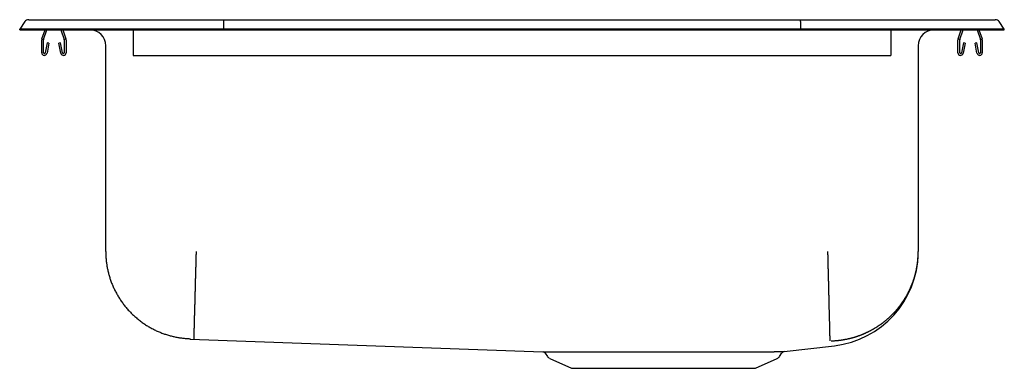
# Model space of a CAD drawing. Units: inches. Extents: x -9.8 to 9.8, y -6.7 to 0.2.
import ezdxf

# ---------------------------------------------------------------- set-up
doc = ezdxf.new("R2010")
doc.units = ezdxf.units.IN
doc.header["$MEASUREMENT"] = 0
doc.layers.get('0').update_dxf_attribs({"linetype": 'CONTINUOUS'})

# ---------------------------------------------------------------- blocks, each defined once
blk = doc.blocks.new('DRKAD222065_RIGHT')
at = {"color": 7, "linetype": 'Continuous'}
for p, q in [((-9.572, 0.202), (-9.416, 0.202)), ((-9.416, 0.202), (-9.232, 0.202)), ((-9.232, 0.202), (-5.711, 0.202)), ((-5.711, 0.202), (5.711, 0.202)), ((5.711, 0.202), (9.232, 0.202)), ((9.232, 0.202), (9.416, 0.202)), ((9.416, 0.202), (9.572, 0.202)), ((-9.646, 0.164), (-9.75, 0.016)), ((-9.75, 0), (-9.75, 0.016)), ((-9.594, 0.016), (-9.75, 0.016)), ((-9.75, 0), (-9.594, 0)), ((-9.24, 0.016), (-9.594, 0.016)), ((-9.594, 0), (-9.24, 0)), ((-9.276, -0.188), (-9.211, 0)), ((-5.715, 0.016), (-9.24, 0.016)), ((-9.24, 0), (-5.715, 0)), ((-8.934, 0), (-8.869, -0.188)), ((-8.897, 0), (-8.836, -0.177)), ((-7.5, 0), (-7.5, -0.177)), ((-5.713, 0.164), (-5.715, 0.016)), ((-5.715, 0), (-5.715, 0.016)), ((5.715, 0.016), (-5.715, 0.016)), ((-5.715, 0), (5.715, 0)), ((5.713, 0.164), (5.715, 0.016)), ((5.715, 0), (5.715, 0.016)), ((9.24, 0.016), (5.715, 0.016)), ((5.715, 0), (9.24, 0)), ((7.5, 0), (7.5, -0.177)), ((8.836, -0.177), (8.897, 0)), ((8.869, -0.188), (8.934, 0)), ((9.211, 0), (9.276, -0.188)), ((9.594, 0.016), (9.24, 0.016)), ((9.24, 0), (9.594, 0)), ((9.248, 0), (9.309, -0.177)), ((9.75, 0.016), (9.594, 0.016)), ((9.594, 0), (9.75, 0)), ((9.75, 0.016), (9.646, 0.164)), ((9.75, 0), (9.75, 0.016)), ((-9.309, -0.177), (-9.248, 0)), ((-7.5, -0.177), (-7.5, -0.198)), ((7.5, -0.177), (7.5, -0.198)), ((-9.312, -0.452), (-9.312, -0.198)), ((-9.277, -0.452), (-9.277, -0.198)), ((-9.206, -0.257), (-9.244, -0.455)), ((-9.172, -0.263), (-9.209, -0.462)), ((-9.172, -0.263), (-9.206, -0.257)), ((-8.939, -0.257), (-8.973, -0.263)), ((-8.936, -0.462), (-8.973, -0.263)), ((-8.901, -0.455), (-8.939, -0.257)), ((-8.867, -0.198), (-8.867, -0.452)), ((-8.832, -0.198), (-8.832, -0.452)), ((-8.046, -4.386), (-8.046, -0.313)), ((-7.5, -0.198), (-7.5, -0.452)), ((7.5, -0.198), (7.5, -0.452)), ((8.046, -0.313), (8.046, -4.386)), ((8.832, -0.452), (8.832, -0.198)), ((8.867, -0.452), (8.867, -0.198)), ((8.939, -0.257), (8.901, -0.455)), ((8.973, -0.263), (8.936, -0.462)), ((8.973, -0.263), (8.939, -0.257)), ((9.206, -0.257), (9.172, -0.263)), ((9.209, -0.462), (9.172, -0.263)), ((9.244, -0.455), (9.206, -0.257)), ((9.277, -0.198), (9.277, -0.452)), ((9.312, -0.198), (9.312, -0.452)), ((-7.5, -0.452), (-7.5, -0.504)), ((-7.5, -0.504), (7.5, -0.504)), ((7.5, -0.452), (7.5, -0.504)), ((8.046, -4.394), (8.046, -4.388)), ((-6.372, -6.121), (0.609, -6.373)), ((0.656, -6.4), (0.703, -6.466)), ((5.297, -6.466), (5.347, -6.396)), ((5.39, -6.369), (6.386, -6.252)), ((0.746, -6.503), (1.178, -6.7)), ((4.822, -6.7), (5.254, -6.503)), ((1.178, -6.7), (4.822, -6.7))]:
    blk.add_line(p, q, dxfattribs=at)
for points in [[(-5.711, 0.202), (-5.712, 0.201), (-5.712, 0.196), (-5.712, 0.188), (-5.713, 0.177), (-5.713, 0.164)], [(5.713, 0.164), (5.713, 0.177), (5.712, 0.188), (5.712, 0.196), (5.712, 0.201), (5.711, 0.202)], [(-8.046, -4.386), (-8.046, -4.404), (-8.046, -4.422), (-8.045, -4.44), (-8.045, -4.457), (-8.044, -4.476), (-8.043, -4.494), (-8.041, -4.512), (-8.04, -4.53), (-8.038, -4.548), (-8.037, -4.567), (-8.035, -4.585), (-8.032, -4.603), (-8.03, -4.622), (-8.027, -4.64), (-8.024, -4.659), (-8.021, -4.677), (-8.018, -4.696), (-8.015, -4.714), (-8.011, -4.733), (-8.007, -4.752), (-8.003, -4.77), (-7.998, -4.789), (-7.994, -4.808), (-7.989, -4.826), (-7.984, -4.845), (-7.979, -4.864), (-7.973, -4.882), (-7.968, -4.901), (-7.962, -4.92), (-7.955, -4.938), (-7.949, -4.957), (-7.942, -4.975), (-7.936, -4.994), (-7.929, -5.012), (-7.921, -5.031), (-7.914, -5.049), (-7.906, -5.068), (-7.898, -5.086), (-7.89, -5.104), (-7.881, -5.122), (-7.873, -5.14), (-7.864, -5.158), (-7.855, -5.176), (-7.845, -5.194), (-7.836, -5.212), (-7.826, -5.23), (-7.816, -5.248), (-7.806, -5.265), (-7.795, -5.283), (-7.785, -5.3), (-7.774, -5.317), (-7.763, -5.334), (-7.751, -5.351), (-7.74, -5.368), (-7.728, -5.385), (-7.716, -5.402), (-7.704, -5.418), (-7.691, -5.435), (-7.679, -5.451), (-7.666, -5.467), (-7.653, -5.483), (-7.64, -5.499), (-7.627, -5.515), (-7.613, -5.53), (-7.599, -5.546), (-7.585, -5.561), (-7.571, -5.576), (-7.557, -5.591), (-7.542, -5.606), (-7.528, -5.62), (-7.513, -5.634), (-7.498, -5.649), (-7.483, -5.663), (-7.468, -5.676), (-7.452, -5.69), (-7.436, -5.703), (-7.421, -5.717), (-7.405, -5.73), (-7.389, -5.743), (-7.372, -5.755), (-7.356, -5.768), (-7.34, -5.78), (-7.323, -5.792), (-7.306, -5.804), (-7.29, -5.815), (-7.273, -5.827), (-7.256, -5.838), (-7.238, -5.849), (-7.221, -5.859), (-7.204, -5.87), (-7.186, -5.88), (-7.169, -5.89), (-7.151, -5.9), (-7.133, -5.91), (-7.116, -5.919), (-7.098, -5.928), (-7.08, -5.937), (-7.062, -5.946), (-7.044, -5.955), (-7.025, -5.963), (-7.007, -5.971), (-6.989, -5.979), (-6.971, -5.986), (-6.952, -5.994), (-6.934, -6.001), (-6.916, -6.008), (-6.897, -6.014), (-6.879, -6.021), (-6.86, -6.027), (-6.842, -6.033), (-6.823, -6.039), (-6.805, -6.044), (-6.786, -6.05), (-6.768, -6.055), (-6.749, -6.06), (-6.731, -6.064), (-6.712, -6.069), (-6.694, -6.073), (-6.675, -6.077), (-6.657, -6.081), (-6.638, -6.084), (-6.62, -6.088), (-6.601, -6.091), (-6.583, -6.094), (-6.565, -6.097), (-6.546, -6.099), (-6.528, -6.102), (-6.51, -6.104), (-6.492, -6.106), (-6.474, -6.107), (-6.456, -6.109), (-6.438, -6.11), (-6.42, -6.111), (-6.402, -6.112), (-6.384, -6.113), (-6.366, -6.114)], [(-6.298, -6.115), (-6.298, -6.115), (-6.298, -6.114), (-6.298, -6.114), (-6.298, -6.114), (-6.298, -6.114), (-6.298, -6.114), (-6.298, -6.113), (-6.298, -6.113), (-6.297, -6.113), (-6.297, -6.112), (-6.297, -6.112), (-6.297, -6.111), (-6.297, -6.111), (-6.297, -6.11), (-6.297, -6.11), (-6.297, -6.109), (-6.297, -6.108), (-6.297, -6.108), (-6.297, -6.107), (-6.297, -6.106), (-6.297, -6.106), (-6.297, -6.105), (-6.297, -6.104), (-6.297, -6.103), (-6.297, -6.102), (-6.297, -6.101), (-6.297, -6.101), (-6.297, -6.1), (-6.297, -6.099), (-6.297, -6.098), (-6.297, -6.097), (-6.297, -6.095), (-6.297, -6.094), (-6.297, -6.093), (-6.297, -6.092), (-6.297, -6.091), (-6.297, -6.09), (-6.297, -6.088), (-6.297, -6.087), (-6.297, -6.086), (-6.297, -6.084), (-6.297, -6.083), (-6.297, -6.082), (-6.297, -6.08), (-6.296, -6.079), (-6.296, -6.077), (-6.296, -6.076), (-6.296, -6.074), (-6.296, -6.073), (-6.296, -6.071), (-6.296, -6.069), (-6.296, -6.068), (-6.296, -6.066), (-6.296, -6.064), (-6.296, -6.062), (-6.296, -6.061), (-6.296, -6.059), (-6.296, -6.057), (-6.296, -6.055), (-6.296, -6.053), (-6.296, -6.051), (-6.296, -6.049), (-6.296, -6.047), (-6.296, -6.045), (-6.295, -6.043), (-6.295, -6.041), (-6.295, -6.039), (-6.295, -6.037), (-6.295, -6.035), (-6.295, -6.032), (-6.295, -6.03), (-6.295, -6.028), (-6.295, -6.025), (-6.295, -6.023), (-6.295, -6.021), (-6.295, -6.018), (-6.295, -6.016), (-6.295, -6.013), (-6.295, -6.011), (-6.294, -6.008), (-6.294, -6.006), (-6.294, -6.003), (-6.294, -6.001), (-6.294, -5.998), (-6.294, -5.995), (-6.294, -5.993), (-6.294, -5.99), (-6.294, -5.987), (-6.294, -5.984), (-6.294, -5.982), (-6.294, -5.979), (-6.294, -5.976), (-6.293, -5.973), (-6.293, -5.97), (-6.293, -5.967), (-6.293, -5.964), (-6.293, -5.961), (-6.293, -5.958), (-6.293, -5.955), (-6.293, -5.952), (-6.293, -5.949), (-6.293, -5.946), (-6.293, -5.942), (-6.293, -5.939), (-6.292, -5.936), (-6.292, -5.933), (-6.292, -5.93), (-6.292, -5.926), (-6.292, -5.923), (-6.292, -5.92), (-6.292, -5.916), (-6.292, -5.913), (-6.292, -5.909), (-6.292, -5.906), (-6.292, -5.902), (-6.291, -5.899), (-6.291, -5.895), (-6.291, -5.892), (-6.291, -5.888), (-6.291, -5.885), (-6.291, -5.881), (-6.291, -5.877), (-6.291, -5.874), (-6.291, -5.87), (-6.29, -5.866), (-6.29, -5.862), (-6.29, -5.859), (-6.29, -5.855), (-6.29, -5.851), (-6.29, -5.847), (-6.29, -5.843), (-6.29, -5.839), (-6.29, -5.835), (-6.29, -5.831), (-6.289, -5.827), (-6.289, -5.823), (-6.289, -5.819), (-6.289, -5.815), (-6.289, -5.811), (-6.289, -5.807), (-6.289, -5.803), (-6.289, -5.799), (-6.289, -5.794), (-6.288, -5.79), (-6.288, -5.786), (-6.288, -5.781), (-6.288, -5.777), (-6.288, -5.773), (-6.288, -5.768), (-6.288, -5.764), (-6.288, -5.76), (-6.287, -5.755), (-6.287, -5.751), (-6.287, -5.746), (-6.287, -5.742), (-6.287, -5.737), (-6.287, -5.732), (-6.287, -5.728), (-6.287, -5.723), (-6.286, -5.719), (-6.286, -5.714), (-6.286, -5.709), (-6.286, -5.704), (-6.286, -5.7), (-6.286, -5.695), (-6.286, -5.69), (-6.285, -5.685), (-6.285, -5.68), (-6.285, -5.675), (-6.285, -5.67), (-6.285, -5.666), (-6.285, -5.661), (-6.285, -5.656), (-6.285, -5.651), (-6.284, -5.646), (-6.284, -5.641), (-6.284, -5.636), (-6.284, -5.63), (-6.284, -5.625), (-6.284, -5.62), (-6.284, -5.615), (-6.283, -5.61), (-6.283, -5.605), (-6.283, -5.6), (-6.283, -5.594), (-6.283, -5.589), (-6.283, -5.584), (-6.283, -5.579), (-6.282, -5.573), (-6.282, -5.568), (-6.282, -5.563), (-6.282, -5.557), (-6.282, -5.552), (-6.282, -5.547), (-6.282, -5.541), (-6.281, -5.536), (-6.281, -5.53), (-6.281, -5.525), (-6.281, -5.519), (-6.281, -5.514), (-6.281, -5.508), (-6.28, -5.503), (-6.28, -5.497), (-6.28, -5.492), (-6.28, -5.486), (-6.28, -5.481), (-6.28, -5.475), (-6.28, -5.469), (-6.279, -5.464), (-6.279, -5.458), (-6.279, -5.452), (-6.279, -5.446), (-6.279, -5.441), (-6.279, -5.435), (-6.278, -5.429), (-6.278, -5.423), (-6.278, -5.417), (-6.278, -5.412), (-6.278, -5.406), (-6.278, -5.4), (-6.277, -5.394), (-6.277, -5.388), (-6.277, -5.382), (-6.277, -5.376), (-6.277, -5.37), (-6.277, -5.364), (-6.277, -5.358), (-6.276, -5.352), (-6.276, -5.346), (-6.276, -5.34), (-6.276, -5.334), (-6.276, -5.328), (-6.275, -5.321), (-6.275, -5.315), (-6.275, -5.309), (-6.275, -5.303), (-6.275, -5.297), (-6.275, -5.29), (-6.274, -5.284), (-6.274, -5.278), (-6.274, -5.272), (-6.274, -5.265), (-6.274, -5.259), (-6.274, -5.252), (-6.273, -5.246), (-6.273, -5.24), (-6.273, -5.233), (-6.273, -5.227), (-6.273, -5.22), (-6.273, -5.214), (-6.272, -5.208), (-6.272, -5.201), (-6.272, -5.195), (-6.272, -5.188), (-6.272, -5.182), (-6.271, -5.175), (-6.271, -5.169), (-6.271, -5.162), (-6.271, -5.155), (-6.271, -5.149), (-6.271, -5.142), (-6.27, -5.136), (-6.27, -5.129), (-6.27, -5.123), (-6.27, -5.116), (-6.27, -5.109), (-6.27, -5.103), (-6.269, -5.096), (-6.269, -5.089), (-6.269, -5.083), (-6.269, -5.076), (-6.269, -5.069), (-6.268, -5.063), (-6.268, -5.056), (-6.268, -5.049), (-6.268, -5.043), (-6.268, -5.036), (-6.268, -5.029), (-6.267, -5.022), (-6.267, -5.016), (-6.267, -5.009), (-6.267, -5.002), (-6.267, -4.995), (-6.266, -4.988), (-6.266, -4.982), (-6.266, -4.975), (-6.266, -4.968), (-6.266, -4.961), (-6.265, -4.954), (-6.265, -4.947), (-6.265, -4.94), (-6.265, -4.934), (-6.265, -4.927), (-6.265, -4.92), (-6.264, -4.913), (-6.264, -4.906), (-6.264, -4.899), (-6.264, -4.892), (-6.264, -4.885), (-6.263, -4.878), (-6.263, -4.871), (-6.263, -4.864), (-6.263, -4.857), (-6.263, -4.85), (-6.262, -4.843), (-6.262, -4.836), (-6.262, -4.829), (-6.262, -4.822), (-6.262, -4.815), (-6.261, -4.808), (-6.261, -4.801), (-6.261, -4.793), (-6.261, -4.786), (-6.261, -4.779), (-6.26, -4.772), (-6.26, -4.765), (-6.26, -4.758), (-6.26, -4.751), (-6.26, -4.743), (-6.26, -4.736), (-6.259, -4.729), (-6.259, -4.722), (-6.259, -4.715), (-6.259, -4.707), (-6.259, -4.7), (-6.258, -4.693), (-6.258, -4.686), (-6.258, -4.678), (-6.258, -4.671), (-6.258, -4.664), (-6.257, -4.657), (-6.257, -4.649), (-6.257, -4.642), (-6.257, -4.635), (-6.257, -4.627), (-6.256, -4.62), (-6.256, -4.613), (-6.256, -4.606), (-6.256, -4.598), (-6.256, -4.591), (-6.255, -4.584), (-6.255, -4.576), (-6.255, -4.569), (-6.255, -4.562), (-6.255, -4.554), (-6.254, -4.547), (-6.254, -4.54), (-6.254, -4.532), (-6.254, -4.525), (-6.254, -4.518), (-6.253, -4.51), (-6.253, -4.503), (-6.253, -4.496), (-6.253, -4.488), (-6.253, -4.481), (-6.252, -4.474), (-6.252, -4.466), (-6.252, -4.459), (-6.252, -4.452), (-6.252, -4.444), (-6.251, -4.437), (-6.251, -4.43), (-6.251, -4.422), (-6.251, -4.415), (-6.251, -4.408), (-6.25, -4.401), (-6.25, -4.393), (-6.25, -4.386)], [(6.25, -4.386), (6.25, -4.404), (6.251, -4.422), (6.251, -4.44), (6.252, -4.458), (6.252, -4.477), (6.253, -4.495), (6.253, -4.513), (6.254, -4.532), (6.254, -4.55), (6.255, -4.569), (6.255, -4.587), (6.255, -4.606), (6.256, -4.625), (6.256, -4.643), (6.257, -4.662), (6.257, -4.681), (6.258, -4.699), (6.258, -4.718), (6.259, -4.737), (6.259, -4.756), (6.26, -4.775), (6.26, -4.794), (6.261, -4.813), (6.261, -4.831), (6.262, -4.85), (6.262, -4.869), (6.263, -4.888), (6.263, -4.907), (6.263, -4.926), (6.264, -4.945), (6.264, -4.963), (6.265, -4.982), (6.265, -5.001), (6.266, -5.02), (6.266, -5.038), (6.267, -5.057), (6.267, -5.075), (6.268, -5.094), (6.268, -5.112), (6.269, -5.131), (6.269, -5.149), (6.269, -5.167), (6.27, -5.186), (6.27, -5.204), (6.271, -5.222), (6.271, -5.24), (6.272, -5.258), (6.272, -5.275), (6.273, -5.293), (6.273, -5.311), (6.273, -5.328), (6.274, -5.346), (6.274, -5.363), (6.275, -5.38), (6.275, -5.397), (6.276, -5.414), (6.276, -5.431), (6.276, -5.448), (6.277, -5.464), (6.277, -5.48), (6.278, -5.497), (6.278, -5.513), (6.278, -5.529), (6.279, -5.545), (6.279, -5.56), (6.28, -5.576), (6.28, -5.591), (6.28, -5.606), (6.281, -5.621), (6.281, -5.636), (6.282, -5.651), (6.282, -5.665), (6.282, -5.679), (6.283, -5.694), (6.283, -5.708), (6.283, -5.721), (6.284, -5.735), (6.284, -5.748), (6.284, -5.761), (6.285, -5.774), (6.285, -5.787), (6.285, -5.8), (6.286, -5.812), (6.286, -5.824), (6.286, -5.836), (6.286, -5.848), (6.287, -5.859), (6.287, -5.871), (6.287, -5.882), (6.288, -5.893), (6.288, -5.903), (6.288, -5.914), (6.288, -5.924), (6.289, -5.934), (6.289, -5.944), (6.289, -5.953), (6.289, -5.963), (6.29, -5.972), (6.29, -5.981), (6.29, -5.989), (6.29, -5.998), (6.29, -6.006), (6.291, -6.014), (6.291, -6.022), (6.291, -6.029), (6.291, -6.036), (6.291, -6.044), (6.291, -6.05), (6.292, -6.057), (6.292, -6.063), (6.292, -6.07), (6.292, -6.076), (6.292, -6.081), (6.292, -6.087), (6.293, -6.092), (6.293, -6.097), (6.293, -6.102), (6.293, -6.107), (6.293, -6.111), (6.293, -6.116), (6.293, -6.12), (6.293, -6.123), (6.293, -6.127), (6.293, -6.13), (6.294, -6.133), (6.294, -6.136), (6.294, -6.139), (6.294, -6.142), (6.294, -6.144), (6.294, -6.146), (6.294, -6.148), (6.294, -6.15), (6.294, -6.152), (6.294, -6.153), (6.294, -6.154), (6.294, -6.155)], [(6.32, -6.156), (6.328, -6.156), (6.337, -6.155), (6.345, -6.155), (6.354, -6.155), (6.362, -6.154), (6.371, -6.154), (6.38, -6.153), (6.388, -6.153), (6.397, -6.152), (6.405, -6.152), (6.414, -6.151), (6.422, -6.15), (6.431, -6.149), (6.439, -6.149), (6.448, -6.148), (6.456, -6.147), (6.465, -6.146), (6.473, -6.145), (6.482, -6.144), (6.49, -6.143), (6.499, -6.142), (6.507, -6.141), (6.516, -6.14), (6.524, -6.139), (6.533, -6.137), (6.541, -6.136), (6.55, -6.135), (6.558, -6.133), (6.566, -6.132), (6.575, -6.131), (6.583, -6.129), (6.592, -6.128), (6.6, -6.126), (6.608, -6.125), (6.617, -6.123), (6.625, -6.121), (6.633, -6.12), (6.642, -6.118), (6.65, -6.116), (6.658, -6.114), (6.667, -6.112), (6.675, -6.11), (6.683, -6.109), (6.691, -6.107), (6.7, -6.104), (6.708, -6.102), (6.716, -6.1), (6.725, -6.098), (6.733, -6.096), (6.741, -6.094), (6.749, -6.091), (6.757, -6.089), (6.766, -6.087), (6.774, -6.084), (6.782, -6.082), (6.79, -6.08), (6.798, -6.077), (6.807, -6.075), (6.815, -6.072), (6.823, -6.069), (6.831, -6.067), (6.839, -6.064), (6.847, -6.061), (6.855, -6.058), (6.863, -6.056), (6.871, -6.053), (6.88, -6.05), (6.888, -6.047), (6.896, -6.044), (6.904, -6.041), (6.912, -6.038), (6.92, -6.035), (6.928, -6.031), (6.936, -6.028), (6.944, -6.025), (6.952, -6.022), (6.96, -6.018), (6.968, -6.015), (6.976, -6.012), (6.983, -6.008), (6.991, -6.005), (6.999, -6.001), (7.007, -5.998), (7.015, -5.994), (7.023, -5.991), (7.03, -5.987), (7.038, -5.983), (7.046, -5.98), (7.053, -5.976), (7.061, -5.972), (7.069, -5.968), (7.076, -5.964), (7.084, -5.961), (7.092, -5.957), (7.099, -5.953), (7.107, -5.949), (7.114, -5.945), (7.122, -5.941), (7.129, -5.937), (7.137, -5.932), (7.144, -5.928), (7.151, -5.924), (7.159, -5.92), (7.166, -5.916), (7.173, -5.911), (7.181, -5.907), (7.188, -5.903), (7.195, -5.898), (7.203, -5.894), (7.21, -5.889), (7.217, -5.885), (7.224, -5.88), (7.231, -5.876), (7.239, -5.871), (7.246, -5.866), (7.253, -5.862), (7.26, -5.857), (7.267, -5.852), (7.274, -5.847), (7.281, -5.843), (7.288, -5.838), (7.295, -5.833), (7.302, -5.828), (7.309, -5.823), (7.316, -5.818), (7.323, -5.813), (7.33, -5.808), (7.336, -5.803), (7.343, -5.798), (7.35, -5.792), (7.357, -5.787), (7.364, -5.782), (7.37, -5.777), (7.377, -5.771), (7.384, -5.766), (7.391, -5.761), (7.397, -5.755), (7.404, -5.75), (7.41, -5.744), (7.417, -5.739), (7.424, -5.733), (7.43, -5.728), (7.437, -5.722), (7.443, -5.716), (7.45, -5.711), (7.456, -5.705), (7.462, -5.699), (7.469, -5.693), (7.475, -5.687), (7.481, -5.682), (7.488, -5.676), (7.494, -5.67), (7.5, -5.664), (7.506, -5.658), (7.512, -5.652), (7.519, -5.646), (7.525, -5.64), (7.531, -5.634), (7.537, -5.628), (7.543, -5.622), (7.549, -5.616), (7.555, -5.61), (7.56, -5.603), (7.566, -5.597), (7.572, -5.591), (7.578, -5.585), (7.584, -5.578), (7.589, -5.572), (7.595, -5.566), (7.601, -5.56), (7.606, -5.553), (7.612, -5.547), (7.618, -5.54), (7.623, -5.534), (7.629, -5.527), (7.634, -5.521), (7.639, -5.514), (7.645, -5.508), (7.65, -5.501), (7.656, -5.495), (7.661, -5.488), (7.666, -5.481), (7.671, -5.475), (7.677, -5.468), (7.682, -5.461), (7.687, -5.454), (7.692, -5.447), (7.697, -5.441), (7.702, -5.434), (7.707, -5.427), (7.712, -5.42), (7.717, -5.413), (7.722, -5.406), (7.727, -5.399), (7.732, -5.392), (7.737, -5.385), (7.742, -5.378), (7.746, -5.371), (7.751, -5.364), (7.756, -5.357), (7.761, -5.35), (7.765, -5.342), (7.77, -5.335), (7.774, -5.328), (7.779, -5.321), (7.783, -5.313), (7.788, -5.306), (7.792, -5.299), (7.797, -5.291), (7.801, -5.284), (7.806, -5.276), (7.81, -5.269), (7.814, -5.262), (7.818, -5.254), (7.823, -5.247), (7.827, -5.239), (7.831, -5.231), (7.835, -5.224), (7.839, -5.216), (7.843, -5.209), (7.847, -5.201), (7.851, -5.194), (7.855, -5.186), (7.859, -5.178), (7.862, -5.171), (7.866, -5.163), (7.87, -5.155), (7.874, -5.148), (7.877, -5.14), (7.881, -5.132), (7.885, -5.124), (7.888, -5.117), (7.892, -5.109), (7.895, -5.101), (7.898, -5.093), (7.902, -5.085), (7.905, -5.078), (7.908, -5.07), (7.912, -5.062), (7.915, -5.054), (7.918, -5.046), (7.921, -5.038), (7.924, -5.03), (7.928, -5.022), (7.931, -5.014), (7.934, -5.007), (7.937, -4.999), (7.939, -4.991), (7.942, -4.983), (7.945, -4.975), (7.948, -4.967), (7.951, -4.958), (7.954, -4.95), (7.956, -4.942), (7.959, -4.934), (7.962, -4.926), (7.964, -4.918), (7.967, -4.91), (7.969, -4.902), (7.972, -4.894), (7.974, -4.886), (7.976, -4.877), (7.979, -4.869), (7.981, -4.861), (7.983, -4.853), (7.986, -4.844), (7.988, -4.836), (7.99, -4.828), (7.992, -4.82), (7.994, -4.811), (7.996, -4.803), (7.998, -4.795), (8, -4.786), (8.002, -4.778), (8.004, -4.77), (8.006, -4.761), (8.008, -4.753), (8.009, -4.745), (8.011, -4.736), (8.013, -4.728), (8.014, -4.719), (8.016, -4.711), (8.017, -4.702), (8.019, -4.694), (8.02, -4.685), (8.022, -4.677), (8.023, -4.668), (8.025, -4.66), (8.026, -4.651), (8.027, -4.643), (8.028, -4.634), (8.03, -4.626), (8.031, -4.617), (8.032, -4.609), (8.033, -4.6), (8.034, -4.592), (8.035, -4.583), (8.036, -4.575), (8.037, -4.566), (8.038, -4.557), (8.038, -4.549), (8.039, -4.54), (8.04, -4.532), (8.041, -4.523), (8.041, -4.515), (8.042, -4.506), (8.042, -4.497), (8.043, -4.489), (8.043, -4.48), (8.044, -4.472), (8.044, -4.463), (8.045, -4.455), (8.045, -4.446), (8.045, -4.437), (8.045, -4.429), (8.046, -4.42), (8.046, -4.412), (8.046, -4.403), (8.046, -4.395), (8.046, -4.386)], [(0.609, -6.373), (0.609, -6.373), (0.609, -6.373), (0.609, -6.373), (0.609, -6.373), (0.61, -6.373), (0.611, -6.373), (0.612, -6.373), (0.614, -6.373), (0.616, -6.373), (0.618, -6.373), (0.62, -6.373), (0.623, -6.373), (0.626, -6.373), (0.629, -6.373), (0.633, -6.373), (0.636, -6.373), (0.64, -6.373), (0.644, -6.373), (0.648, -6.373), (0.653, -6.373), (0.657, -6.373), (0.662, -6.373), (0.667, -6.373), (0.673, -6.373), (0.678, -6.373), (0.684, -6.373), (0.69, -6.373), (0.696, -6.373), (0.703, -6.373), (0.71, -6.373), (0.717, -6.373), (0.724, -6.373), (0.731, -6.373), (0.739, -6.373), (0.746, -6.373), (0.754, -6.373), (0.763, -6.373), (0.771, -6.373), (0.78, -6.373), (0.789, -6.373), (0.798, -6.373), (0.807, -6.373), (0.817, -6.373), (0.826, -6.373), (0.836, -6.373), (0.846, -6.373), (0.857, -6.373), (0.867, -6.373), (0.878, -6.373), (0.889, -6.373), (0.9, -6.373), (0.912, -6.373), (0.923, -6.373), (0.935, -6.373), (0.947, -6.373), (0.959, -6.373), (0.971, -6.373), (0.984, -6.373), (0.997, -6.373), (1.01, -6.373), (1.023, -6.373), (1.036, -6.373), (1.05, -6.373), (1.063, -6.373), (1.077, -6.373), (1.091, -6.373), (1.106, -6.373), (1.12, -6.373), (1.135, -6.373), (1.149, -6.373), (1.164, -6.373), (1.18, -6.373), (1.195, -6.373), (1.21, -6.373), (1.226, -6.373), (1.242, -6.373), (1.258, -6.373), (1.274, -6.373), (1.291, -6.373), (1.307, -6.373), (1.324, -6.373), (1.341, -6.373), (1.358, -6.373), (1.375, -6.373), (1.392, -6.373), (1.41, -6.373), (1.427, -6.373), (1.445, -6.373), (1.463, -6.373), (1.481, -6.373), (1.499, -6.373), (1.518, -6.373), (1.536, -6.373), (1.555, -6.373), (1.574, -6.373), (1.593, -6.373), (1.612, -6.373), (1.631, -6.373), (1.65, -6.373), (1.67, -6.373), (1.689, -6.373), (1.709, -6.373), (1.729, -6.373), (1.749, -6.373), (1.769, -6.373), (1.789, -6.373), (1.809, -6.373), (1.83, -6.373), (1.85, -6.373), (1.871, -6.373), (1.892, -6.373), (1.913, -6.372), (1.934, -6.372), (1.955, -6.372), (1.976, -6.372), (1.997, -6.372), (2.019, -6.372), (2.04, -6.372), (2.062, -6.372), (2.083, -6.372), (2.105, -6.372), (2.127, -6.372), (2.149, -6.372), (2.171, -6.372), (2.193, -6.372), (2.215, -6.372), (2.237, -6.372), (2.259, -6.372), (2.282, -6.372), (2.304, -6.372), (2.327, -6.372), (2.349, -6.372), (2.372, -6.372), (2.395, -6.372), (2.417, -6.372), (2.44, -6.372), (2.463, -6.372), (2.486, -6.372), (2.509, -6.372), (2.532, -6.372), (2.555, -6.372), (2.578, -6.372), (2.601, -6.372), (2.625, -6.372), (2.648, -6.372), (2.671, -6.372), (2.694, -6.372), (2.718, -6.372), (2.741, -6.371), (2.764, -6.371), (2.788, -6.371), (2.811, -6.371), (2.835, -6.371), (2.858, -6.371), (2.881, -6.371), (2.905, -6.371), (2.928, -6.371), (2.952, -6.371), (2.975, -6.371), (2.999, -6.371), (3.022, -6.371), (3.046, -6.371), (3.069, -6.371), (3.093, -6.371), (3.116, -6.371), (3.14, -6.371), (3.163, -6.371), (3.187, -6.371), (3.21, -6.371), (3.233, -6.371), (3.257, -6.371), (3.28, -6.371), (3.303, -6.371), (3.327, -6.371), (3.35, -6.371), (3.373, -6.371), (3.396, -6.371), (3.419, -6.371), (3.443, -6.371), (3.466, -6.371), (3.489, -6.371), (3.512, -6.371), (3.534, -6.371), (3.557, -6.371), (3.58, -6.371), (3.603, -6.371), (3.626, -6.371), (3.648, -6.371), (3.671, -6.371), (3.693, -6.371), (3.716, -6.371), (3.738, -6.371), (3.76, -6.371), (3.783, -6.371), (3.805, -6.371), (3.827, -6.371), (3.849, -6.371), (3.871, -6.371), (3.893, -6.371), (3.914, -6.371), (3.936, -6.371), (3.958, -6.371), (3.979, -6.371), (4.001, -6.371), (4.022, -6.371), (4.043, -6.371), (4.064, -6.371), (4.085, -6.371), (4.106, -6.371), (4.127, -6.371), (4.147, -6.371), (4.168, -6.371), (4.188, -6.371), (4.209, -6.371), (4.229, -6.371), (4.249, -6.371), (4.269, -6.371), (4.289, -6.371), (4.309, -6.371), (4.328, -6.371), (4.348, -6.371), (4.367, -6.371), (4.386, -6.371), (4.405, -6.371), (4.424, -6.371), (4.443, -6.371), (4.462, -6.371), (4.48, -6.371), (4.499, -6.371), (4.517, -6.371), (4.535, -6.371), (4.553, -6.371), (4.571, -6.371), (4.588, -6.372), (4.606, -6.372), (4.623, -6.372), (4.64, -6.372), (4.658, -6.372), (4.674, -6.372), (4.691, -6.372), (4.708, -6.372), (4.724, -6.372), (4.74, -6.372), (4.756, -6.372), (4.772, -6.372), (4.788, -6.372), (4.803, -6.372), (4.819, -6.372), (4.834, -6.372), (4.849, -6.372), (4.864, -6.372), (4.878, -6.372), (4.893, -6.372), (4.907, -6.372), (4.921, -6.372), (4.935, -6.372), (4.949, -6.372), (4.962, -6.372), (4.976, -6.371), (4.989, -6.371), (5.002, -6.371), (5.014, -6.371), (5.027, -6.371), (5.039, -6.371), (5.051, -6.371), (5.063, -6.371), (5.075, -6.371), (5.087, -6.371), (5.098, -6.371), (5.109, -6.371), (5.12, -6.371), (5.131, -6.371), (5.141, -6.371), (5.152, -6.371), (5.162, -6.371), (5.172, -6.371), (5.182, -6.371), (5.191, -6.371), (5.2, -6.37), (5.209, -6.37), (5.218, -6.37), (5.227, -6.37), (5.235, -6.37), (5.244, -6.37), (5.252, -6.37), (5.259, -6.37), (5.267, -6.37), (5.274, -6.37), (5.281, -6.37), (5.288, -6.37), (5.295, -6.37), (5.302, -6.37), (5.308, -6.37), (5.314, -6.37), (5.32, -6.37), (5.325, -6.37), (5.331, -6.37), (5.336, -6.37), (5.341, -6.369), (5.345, -6.369), (5.35, -6.369), (5.354, -6.369), (5.358, -6.369), (5.362, -6.369), (5.365, -6.369), (5.369, -6.369), (5.372, -6.369), (5.375, -6.369), (5.378, -6.369), (5.38, -6.369), (5.382, -6.369), (5.384, -6.369), (5.386, -6.369), (5.387, -6.369), (5.388, -6.369), (5.388, -6.369), (5.389, -6.369), (5.389, -6.369), (5.389, -6.369), (5.39, -6.369)]]:
    blk.add_lwpolyline(points, dxfattribs=at)
at = {"color": 7, "linetype": 'Continuous', "flags": 128}
blk.add_lwpolyline([(8.046, -4.417), (8.046, -4.411), (8.046, -4.408)], dxfattribs=at)
at = {"color": 7, "linetype": 'Continuous'}
for centre, radius, start, end in [((-9.572, 0.111), 0.091, 90, 144.8622), ((9.572, 0.111), 0.091, 35.1378, 90), ((8.359, -0.313), 0.313, 90, 180), ((-9.245, -0.198), 0.067, 161, 180), ((-9.245, -0.198), 0.032, 161, 180), ((-8.899, -0.198), 0.032, 0, 19), ((-8.899, -0.198), 0.067, 0, 19), ((-8.358, -0.313), 0.313, 0, 90), ((8.899, -0.198), 0.067, 161, 180), ((8.899, -0.198), 0.032, 161, 180), ((9.245, -0.198), 0.032, 0, 19), ((9.245, -0.198), 0.067, 0, 19), ((-9.261, -0.452), 0.052, 180, 349.2013), ((-9.261, -0.452), 0.017, 180, 349.2013), ((-8.884, -0.452), 0.052, 190.7987, 0), ((-8.884, -0.452), 0.017, 190.7987, 0), ((8.884, -0.452), 0.052, 180, 349.2013), ((8.884, -0.452), 0.017, 180, 349.2013), ((9.261, -0.452), 0.052, 190.7987, 0), ((9.261, -0.452), 0.017, 190.7987, 0), ((6.167, -4.386), 1.879, 276.6919, 358.9607), ((0.612, -6.426), 0.0509, 30.0806, 78.8405), ((5.399, -6.431), 0.0625, 90.7999, 145.7113), ((0.791, -6.404), 0.109, 215, 245.4762), ((5.209, -6.404), 0.109, 294.5238, 325)]:
    blk.add_arc(centre, radius, start, end, dxfattribs=at)

msp = doc.modelspace()

# ---------------------------------------------------------------- block references
msp.add_blockref('DRKAD222065_RIGHT', (0, 0))

doc.saveas('drawing.dxf')
